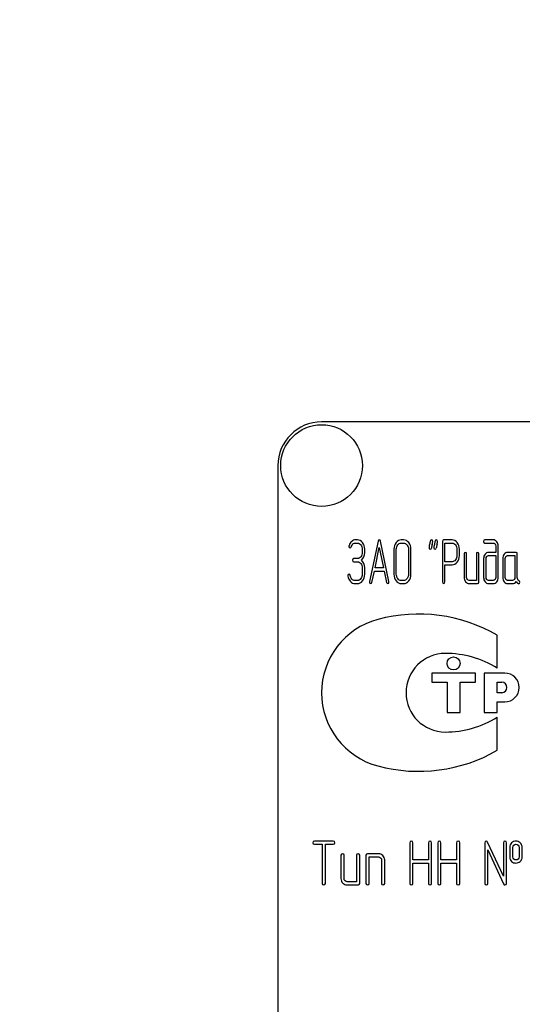
# Model space of a CAD drawing. Units: millimetres. Extents: x 0 to 2100, y -1 to 1485.
# Drawn here: x 1076 to 1134, y 1046 to 1159 of the extents above; entities that cross this region are included whole.
import ezdxf
from ezdxf.enums import TextEntityAlignment as Align

# ---------------------------------------------------------------- set-up
doc = ezdxf.new("R2010")
doc.units = ezdxf.units.MM
doc.header["$LTSCALE"] = 115.5
doc.layers.get('0').update_dxf_attribs({"linetype": 'CONTINUOUS'})
doc.layers.add('DIMS', color=7, linetype='CONTINUOUS')
doc.dimstyles.new('DIMSTYLE_2', dxfattribs={"dimtxt": 17.5, "dimasz": 20, "dimexe": 2, "dimexo": 0, "dimgap": 0.875, "dimtad": 1, "dimdsep": 46, "dimtxsty": 'Standard', "dimblk": '_FILLED', "dimblk1": '_FILLED', "dimblk2": '_FILLED', "dimcen": 0.09, "dimclrt": 5, "dimadec": 0, "dimazin": 0, "dimtp": 0.5, "dimtm": 0.5, "dimtfac": 1, "dimtofl": 0, "dimtmove": 0, "dimatfit": 3, "dimldrblk": '_FILLED', "dimfxl": 1, "dimtolj": 1, "dimarcsym": 0})

# ---------------------------------------------------------------- blocks, each defined once
blk = doc.blocks.new('_FILLED')
at = {"color": 0, "linetype": 'ByBlock'}
blk.add_solid([(0, 0), (-1, 0.1875), (-1, -0.1875)], dxfattribs=at)
blk = doc.blocks.new('*D11')
at = {"layer": 'DIMS', "color": 2, "linetype": 'Continuous'}
for p, q in [((1092.96, 1239.51), (937.2, 1239.51)), ((947.2, 1239.51), (947.2, 1042.51)), ((947.2, 845.51), (947.2, 1042.51)), ((1135.3, 845.51), (937.2, 845.51))]:
    blk.add_line(p, q, dxfattribs=at)
at = {"layer": 'DIMS', "color": 2, "linetype": 'Continuous', "xscale": 20, "yscale": 20, "zscale": 20}
for p, rotation in [((947.2, 1239.51), 90), ((947.2, 845.51), 270)]:
    blk.add_blockref('_FILLED', p, dxfattribs=dict(at, rotation=rotation))
at = {"layer": 'DIMS', "color": 5, "linetype": 'Continuous', "width": 0.619792}
blk.add_text('394', height=17.5, rotation=90, dxfattribs=at).set_placement((942.83, 1042.51), align=Align.CENTER)

msp = doc.modelspace()

# ---------------------------------------------------------------- linework, layer by layer
at = {"color": 7, "linetype": 'Continuous'}
for p, q in [((1200.956, 1112.507), (1110.956, 1112.507)), ((1105.956, 1107.507), (1105.956, 957.507)), ((1115.049, 1099.001), (1114.855, 1099.001)), ((1120.337, 1099.001), (1120.06, 1099.001)), ((1125.886, 1098.997), (1124.915, 1098.997)), ((1130.599, 1099.001), (1129.631, 1099.001)), ((1114.855, 1098.643), (1115.049, 1098.643)), ((1115.607, 1097.929), (1115.607, 1097.571)), ((1115.884, 1097.571), (1115.884, 1097.929)), ((1117.424, 1098.836), (1116.453, 1094.226)), ((1117.066, 1095.788), (1117.557, 1098.143)), ((1117.557, 1098.143), (1118.048, 1095.788)), ((1118.662, 1094.226), (1117.691, 1098.836)), ((1119.228, 1097.929), (1119.228, 1095.069)), ((1119.505, 1095.069), (1119.505, 1097.929)), ((1120.06, 1098.643), (1120.337, 1098.643)), ((1120.895, 1097.929), (1120.895, 1095.069)), ((1121.172, 1095.069), (1121.172, 1097.929)), ((1124.776, 1098.819), (1124.776, 1094.179)), ((1125.054, 1096.503), (1125.054, 1098.64)), ((1125.054, 1098.64), (1125.886, 1098.64)), ((1126.443, 1097.929), (1126.443, 1097.21)), ((1126.721, 1097.21), (1126.721, 1097.929)), ((1129.631, 1098.643), (1130.599, 1098.643)), ((1130.88, 1098.286), (1130.88, 1097.571)), ((1131.157, 1094.712), (1131.157, 1098.286)), ((1115.049, 1096.853), (1114.636, 1096.853)), ((1127.273, 1097.393), (1127.273, 1094.712)), ((1127.55, 1094.712), (1127.55, 1097.393)), ((1128.66, 1097.393), (1128.66, 1094.355)), ((1128.938, 1094.176), (1128.938, 1097.393)), ((1129.492, 1096.856), (1129.492, 1094.712)), ((1129.77, 1094.712), (1129.77, 1096.856)), ((1130.88, 1097.571), (1130.05, 1097.571)), ((1130.05, 1097.214), (1130.88, 1097.214)), ((1130.88, 1097.214), (1130.88, 1094.712)), ((1131.681, 1096.856), (1131.681, 1094.712)), ((1131.959, 1094.712), (1131.959, 1096.856)), ((1133.207, 1097.571), (1132.236, 1097.571)), ((1132.236, 1097.214), (1133.068, 1097.214)), ((1133.068, 1097.214), (1133.068, 1094.712)), ((1133.346, 1094.705), (1133.346, 1097.393)), ((1114.636, 1096.495), (1115.049, 1096.495)), ((1115.607, 1095.784), (1115.607, 1095.069)), ((1115.884, 1095.069), (1115.884, 1095.784)), ((1118.048, 1095.788), (1117.066, 1095.788)), ((1125.886, 1096.503), (1125.054, 1096.503)), ((1125.054, 1094.179), (1125.054, 1096.145)), ((1125.054, 1096.145), (1125.886, 1096.145)), ((1115.049, 1094.355), (1114.772, 1094.355)), ((1116.72, 1094.133), (1116.991, 1095.43)), ((1116.991, 1095.43), (1118.123, 1095.43)), ((1118.123, 1095.43), (1118.395, 1094.133)), ((1120.337, 1094.355), (1120.06, 1094.355)), ((1128.66, 1094.355), (1127.828, 1094.355)), ((1130.599, 1094.355), (1130.05, 1094.355)), ((1132.791, 1094.355), (1132.236, 1094.355)), ((1114.772, 1093.997), (1115.049, 1093.997)), ((1120.06, 1093.997), (1120.337, 1093.997)), ((1127.828, 1093.997), (1128.799, 1093.997)), ((1130.05, 1093.997), (1130.599, 1093.997)), ((1132.236, 1093.997), (1132.791, 1093.997)), ((1131.058, 1084.306), (1131.058, 1088.096)), ((1123.558, 1083.757), (1123.558, 1082.707)), ((1128.558, 1083.757), (1123.558, 1083.757)), ((1128.558, 1082.707), (1128.558, 1083.757)), ((1129.558, 1083.757), (1129.558, 1079.257)), ((1131.908, 1083.757), (1129.558, 1083.757)), ((1123.558, 1082.707), (1125.308, 1082.707)), ((1125.308, 1082.707), (1125.308, 1079.257)), ((1126.808, 1079.257), (1126.808, 1082.707)), ((1126.808, 1082.707), (1128.558, 1082.707)), ((1131.058, 1081.507), (1131.058, 1082.707)), ((1131.058, 1082.707), (1131.558, 1082.707)), ((1131.558, 1081.507), (1131.058, 1081.507)), ((1131.058, 1079.257), (1131.058, 1080.457)), ((1131.058, 1080.457), (1131.908, 1080.457)), ((1125.308, 1079.257), (1126.808, 1079.257)), ((1129.558, 1079.257), (1131.058, 1079.257)), ((1131.058, 1074.919), (1131.058, 1078.709)), ((1112.283, 1064.511), (1110.135, 1064.511)), ((1110.135, 1064.153), (1111.029, 1064.153)), ((1111.029, 1064.153), (1111.029, 1059.686)), ((1111.386, 1059.686), (1111.386, 1064.153)), ((1111.386, 1064.153), (1112.283, 1064.153)), ((1121.036, 1064.332), (1121.036, 1059.686)), ((1121.393, 1062.363), (1121.393, 1064.332)), ((1123.184, 1064.332), (1123.184, 1062.363)), ((1123.541, 1059.686), (1123.541, 1064.332)), ((1124.252, 1064.332), (1124.252, 1059.686)), ((1124.61, 1062.363), (1124.61, 1064.332)), ((1126.4, 1064.332), (1126.4, 1062.363)), ((1126.758, 1059.686), (1126.758, 1064.332)), ((1129.613, 1064.332), (1129.613, 1059.686)), ((1131.758, 1060.497), (1129.953, 1064.407)), ((1131.758, 1064.332), (1131.758, 1060.497)), ((1132.115, 1059.686), (1132.115, 1064.332)), ((1113.173, 1062.903), (1113.173, 1060.222)), ((1113.53, 1060.222), (1113.53, 1062.903)), ((1114.96, 1062.903), (1114.96, 1059.865)), ((1115.317, 1059.686), (1115.317, 1062.903)), ((1116.032, 1062.903), (1116.032, 1059.686)), ((1117.462, 1063.081), (1116.211, 1063.081)), ((1129.971, 1059.686), (1129.971, 1063.521)), ((1129.971, 1063.521), (1131.776, 1059.611)), ((1132.472, 1063.796), (1132.472, 1062.724)), ((1132.83, 1062.724), (1132.83, 1063.796)), ((1133.541, 1063.796), (1133.541, 1062.724)), ((1133.898, 1062.724), (1133.898, 1063.796)), ((1116.39, 1059.686), (1116.39, 1062.724)), ((1116.39, 1062.724), (1117.462, 1062.724)), ((1117.819, 1062.366), (1117.819, 1059.686)), ((1118.177, 1059.686), (1118.177, 1062.366)), ((1123.184, 1062.363), (1121.393, 1062.363)), ((1121.393, 1059.686), (1121.393, 1062.005)), ((1121.393, 1062.005), (1123.184, 1062.005)), ((1123.184, 1062.005), (1123.184, 1059.686)), ((1126.4, 1062.363), (1124.61, 1062.363)), ((1124.61, 1059.686), (1124.61, 1062.005)), ((1124.61, 1062.005), (1126.4, 1062.005)), ((1126.4, 1062.005), (1126.4, 1059.686)), ((1114.96, 1059.865), (1113.888, 1059.865)), ((1113.888, 1059.507), (1115.139, 1059.507))]:
    msp.add_line(p, q, dxfattribs=at)
for centre, radius in [((1110.956, 1107.507), 4.675), ((1126.058, 1084.857), 0.75)]:
    msp.add_circle(centre, radius, dxfattribs=at)
for centre, radius, start, end in [((1110.956, 1107.507), 5, 90, 180), ((1155.138, 1091.377), 32.316, 167.34848, 168.05004), ((1155.693, 1091.377), 32.316, 167.34848, 168.05004), ((1119.636, 1081.507), 8.68, 105.05768, 255.05333), ((1122.058, 1072.507), 18, 60, 105.05768), ((1125.112, 1081.507), 4.5, 90, 270), ((1125.112, 1074.767), 11.24, 58.06163, 90), ((1131.908, 1082.107), 1.65, 270, 90), ((1131.558, 1082.107), 0.6, 270, 90), ((1125.112, 1088.247), 11.24, 270, 301.93837), ((1122.058, 1090.507), 18, 254.99586, 300)]:
    msp.add_arc(centre, radius, start, end, dxfattribs=at)
for points in [[(1114.855, 1099.001), (1114.689, 1099.001), (1114.539, 1098.94), (1114.4, 1098.826)], [(1115.639, 1098.684), (1115.477, 1098.894), (1115.28, 1099.001), (1115.049, 1099.001)], [(1117.557, 1098.997), (1117.491, 1098.997), (1117.447, 1098.943), (1117.424, 1098.836)], [(1117.691, 1098.836), (1117.668, 1098.944), (1117.624, 1098.997), (1117.557, 1098.997)], [(1120.06, 1099.001), (1119.83, 1099.001), (1119.633, 1098.894), (1119.472, 1098.686)], [(1120.927, 1098.685), (1120.764, 1098.894), (1120.567, 1099.001), (1120.337, 1099.001)], [(1123.387, 1098.862), (1123.361, 1098.733), (1123.331, 1098.604), (1123.303, 1098.475)], [(1123.522, 1099.001), (1123.45, 1099.001), (1123.406, 1098.954), (1123.387, 1098.862)], [(1123.666, 1098.829), (1123.666, 1098.944), (1123.616, 1099.001), (1123.522, 1099.001)], [(1123.942, 1098.862), (1123.916, 1098.733), (1123.886, 1098.604), (1123.858, 1098.475)], [(1124.077, 1099.001), (1124.005, 1099.001), (1123.96, 1098.954), (1123.942, 1098.862)], [(1124.221, 1098.829), (1124.221, 1098.944), (1124.171, 1099.001), (1124.077, 1099.001)], [(1124.915, 1098.997), (1124.82, 1098.997), (1124.776, 1098.936), (1124.776, 1098.819)], [(1126.474, 1098.683), (1126.31, 1098.89), (1126.113, 1098.997), (1125.886, 1098.997)], [(1129.631, 1099.001), (1129.537, 1099.001), (1129.492, 1098.94), (1129.492, 1098.822)], [(1130.992, 1098.788), (1130.882, 1098.929), (1130.752, 1099.001), (1130.599, 1099.001)], [(1114.094, 1098.362), (1114.084, 1098.332), (1114.081, 1098.307), (1114.081, 1098.282)], [(1114.081, 1098.282), (1114.081, 1098.164), (1114.128, 1098.107), (1114.228, 1098.107)], [(1114.4, 1098.826), (1114.262, 1098.711), (1114.162, 1098.554), (1114.094, 1098.362)], [(1114.228, 1098.107), (1114.284, 1098.107), (1114.325, 1098.143), (1114.35, 1098.218)], [(1114.35, 1098.218), (1114.445, 1098.5), (1114.614, 1098.643), (1114.855, 1098.643)], [(1115.049, 1098.643), (1115.202, 1098.643), (1115.332, 1098.572), (1115.442, 1098.431)], [(1115.442, 1098.431), (1115.552, 1098.29), (1115.607, 1098.122), (1115.607, 1097.929)], [(1115.884, 1097.929), (1115.884, 1098.222), (1115.801, 1098.475), (1115.639, 1098.684)], [(1119.472, 1098.686), (1119.308, 1098.475), (1119.228, 1098.222), (1119.228, 1097.929)], [(1119.505, 1097.929), (1119.505, 1098.122), (1119.558, 1098.29), (1119.669, 1098.433)], [(1119.669, 1098.433), (1119.777, 1098.572), (1119.907, 1098.643), (1120.06, 1098.643)], [(1120.337, 1098.643), (1120.49, 1098.643), (1120.62, 1098.572), (1120.73, 1098.432)], [(1120.73, 1098.432), (1120.839, 1098.293), (1120.895, 1098.125), (1120.895, 1097.929)], [(1121.172, 1097.929), (1121.172, 1098.225), (1121.089, 1098.479), (1120.927, 1098.685)], [(1123.303, 1098.475), (1123.264, 1098.297), (1123.245, 1098.172), (1123.245, 1098.1)], [(1123.245, 1098.1), (1123.245, 1097.986), (1123.292, 1097.929), (1123.389, 1097.929)], [(1123.389, 1097.929), (1123.458, 1097.929), (1123.503, 1097.975), (1123.522, 1098.068)], [(1123.607, 1098.454), (1123.647, 1098.633), (1123.666, 1098.758), (1123.666, 1098.829)], [(1123.858, 1098.475), (1123.819, 1098.297), (1123.8, 1098.172), (1123.8, 1098.1)], [(1123.8, 1098.1), (1123.8, 1097.986), (1123.847, 1097.929), (1123.944, 1097.929)], [(1123.944, 1097.929), (1124.013, 1097.929), (1124.058, 1097.975), (1124.077, 1098.068)], [(1124.162, 1098.454), (1124.202, 1098.633), (1124.221, 1098.758), (1124.221, 1098.829)], [(1125.886, 1098.64), (1126.036, 1098.64), (1126.166, 1098.568), (1126.277, 1098.429)], [(1126.277, 1098.429), (1126.388, 1098.29), (1126.443, 1098.122), (1126.443, 1097.929)], [(1126.721, 1097.929), (1126.721, 1098.222), (1126.638, 1098.475), (1126.474, 1098.683)], [(1129.492, 1098.822), (1129.492, 1098.701), (1129.537, 1098.643), (1129.631, 1098.643)], [(1130.599, 1098.643), (1130.677, 1098.643), (1130.741, 1098.608), (1130.796, 1098.539)], [(1130.796, 1098.539), (1130.852, 1098.468), (1130.88, 1098.386), (1130.88, 1098.286)], [(1131.157, 1098.286), (1131.157, 1098.479), (1131.101, 1098.647), (1130.992, 1098.788)], [(1114.636, 1096.853), (1114.542, 1096.853), (1114.497, 1096.792), (1114.497, 1096.674)], [(1114.497, 1096.674), (1114.497, 1096.553), (1114.542, 1096.495), (1114.636, 1096.495)], [(1115.443, 1097.064), (1115.332, 1096.921), (1115.202, 1096.853), (1115.049, 1096.853)], [(1115.607, 1097.571), (1115.607, 1097.371), (1115.552, 1097.203), (1115.443, 1097.064)], [(1115.51, 1096.678), (1115.76, 1096.892), (1115.884, 1097.189), (1115.884, 1097.571)], [(1115.884, 1095.784), (1115.884, 1096.163), (1115.76, 1096.463), (1115.51, 1096.678)], [(1126.278, 1096.709), (1126.166, 1096.57), (1126.036, 1096.503), (1125.886, 1096.503)], [(1126.443, 1097.21), (1126.443, 1097.014), (1126.388, 1096.846), (1126.278, 1096.709)], [(1126.476, 1096.457), (1126.638, 1096.663), (1126.721, 1096.914), (1126.721, 1097.21)], [(1127.412, 1097.571), (1127.317, 1097.571), (1127.273, 1097.51), (1127.273, 1097.393)], [(1127.55, 1097.393), (1127.55, 1097.51), (1127.503, 1097.571), (1127.412, 1097.571)], [(1128.799, 1097.571), (1128.704, 1097.571), (1128.66, 1097.51), (1128.66, 1097.393)], [(1128.938, 1097.393), (1128.938, 1097.51), (1128.89, 1097.571), (1128.799, 1097.571)], [(1129.653, 1097.36), (1129.545, 1097.221), (1129.492, 1097.053), (1129.492, 1096.856)], [(1130.05, 1097.571), (1129.895, 1097.571), (1129.761, 1097.5), (1129.653, 1097.36)], [(1129.77, 1096.856), (1129.77, 1096.953), (1129.795, 1097.035), (1129.85, 1097.107)], [(1129.85, 1097.107), (1129.906, 1097.178), (1129.972, 1097.214), (1130.05, 1097.214)], [(1131.845, 1097.36), (1131.734, 1097.217), (1131.681, 1097.049), (1131.681, 1096.856)], [(1132.236, 1097.571), (1132.084, 1097.571), (1131.953, 1097.5), (1131.845, 1097.36)], [(1131.959, 1096.856), (1131.959, 1096.953), (1131.984, 1097.035), (1132.039, 1097.107)], [(1132.039, 1097.107), (1132.095, 1097.178), (1132.158, 1097.214), (1132.236, 1097.214)], [(1133.346, 1097.393), (1133.346, 1097.51), (1133.299, 1097.571), (1133.207, 1097.571)], [(1115.049, 1096.495), (1115.202, 1096.495), (1115.332, 1096.424), (1115.443, 1096.284)], [(1115.443, 1096.284), (1115.552, 1096.145), (1115.607, 1095.977), (1115.607, 1095.784)], [(1125.886, 1096.145), (1126.116, 1096.145), (1126.313, 1096.249), (1126.476, 1096.457)], [(1114.098, 1095.08), (1114.004, 1095.08), (1113.956, 1095.019), (1113.956, 1094.905)], [(1113.956, 1094.905), (1113.956, 1094.891), (1113.956, 1094.876), (1113.959, 1094.862)], [(1113.959, 1094.862), (1113.998, 1094.612), (1114.092, 1094.405), (1114.247, 1094.239)], [(1114.23, 1094.933), (1114.214, 1095.03), (1114.17, 1095.08), (1114.098, 1095.08)], [(1114.421, 1094.517), (1114.32, 1094.626), (1114.256, 1094.766), (1114.23, 1094.933)], [(1114.772, 1094.355), (1114.639, 1094.355), (1114.522, 1094.408), (1114.421, 1094.517)], [(1115.443, 1094.565), (1115.332, 1094.423), (1115.202, 1094.355), (1115.049, 1094.355)], [(1115.607, 1095.069), (1115.607, 1094.873), (1115.552, 1094.705), (1115.443, 1094.565)], [(1115.64, 1094.312), (1115.801, 1094.519), (1115.884, 1094.773), (1115.884, 1095.069)], [(1119.228, 1095.069), (1119.228, 1094.773), (1119.308, 1094.519), (1119.47, 1094.31)], [(1119.667, 1094.564), (1119.558, 1094.705), (1119.505, 1094.873), (1119.505, 1095.069)], [(1120.06, 1094.355), (1119.907, 1094.355), (1119.777, 1094.423), (1119.667, 1094.564)], [(1120.73, 1094.563), (1120.62, 1094.423), (1120.49, 1094.355), (1120.337, 1094.355)], [(1120.895, 1095.069), (1120.895, 1094.869), (1120.839, 1094.701), (1120.73, 1094.563)], [(1120.927, 1094.309), (1121.089, 1094.515), (1121.172, 1094.769), (1121.172, 1095.069)], [(1127.273, 1094.712), (1127.273, 1094.512), (1127.326, 1094.344), (1127.434, 1094.205)], [(1127.631, 1094.458), (1127.575, 1094.53), (1127.55, 1094.612), (1127.55, 1094.712)], [(1127.828, 1094.355), (1127.75, 1094.355), (1127.686, 1094.387), (1127.631, 1094.458)], [(1129.492, 1094.712), (1129.492, 1094.515), (1129.545, 1094.347), (1129.653, 1094.207)], [(1129.85, 1094.458), (1129.795, 1094.53), (1129.77, 1094.612), (1129.77, 1094.712)], [(1130.05, 1094.355), (1129.972, 1094.355), (1129.906, 1094.387), (1129.85, 1094.458)], [(1130.796, 1094.458), (1130.741, 1094.387), (1130.677, 1094.355), (1130.599, 1094.355)], [(1130.88, 1094.712), (1130.88, 1094.612), (1130.852, 1094.53), (1130.796, 1094.458)], [(1130.994, 1094.207), (1131.101, 1094.347), (1131.157, 1094.515), (1131.157, 1094.712)], [(1131.681, 1094.712), (1131.681, 1094.512), (1131.734, 1094.344), (1131.842, 1094.205)], [(1132.039, 1094.458), (1131.984, 1094.53), (1131.959, 1094.612), (1131.959, 1094.712)], [(1132.236, 1094.355), (1132.158, 1094.355), (1132.095, 1094.387), (1132.039, 1094.458)], [(1132.985, 1094.458), (1132.93, 1094.387), (1132.866, 1094.355), (1132.791, 1094.355)], [(1133.068, 1094.712), (1133.068, 1094.612), (1133.041, 1094.53), (1132.985, 1094.458)], [(1133.534, 1094.339), (1133.407, 1094.405), (1133.346, 1094.526), (1133.346, 1094.705)], [(1114.247, 1094.239), (1114.4, 1094.076), (1114.575, 1093.997), (1114.772, 1093.997)], [(1115.049, 1093.997), (1115.28, 1093.997), (1115.477, 1094.101), (1115.64, 1094.312)], [(1116.453, 1094.226), (1116.448, 1094.205), (1116.448, 1094.187), (1116.448, 1094.172)], [(1116.448, 1094.172), (1116.448, 1094.058), (1116.495, 1094.001), (1116.589, 1094.001)], [(1116.589, 1094.001), (1116.656, 1094.001), (1116.701, 1094.043), (1116.72, 1094.133)], [(1118.395, 1094.133), (1118.412, 1094.044), (1118.456, 1094.001), (1118.526, 1094.001)], [(1118.526, 1094.001), (1118.62, 1094.001), (1118.667, 1094.058), (1118.667, 1094.172)], [(1118.667, 1094.172), (1118.667, 1094.187), (1118.664, 1094.205), (1118.662, 1094.226)], [(1119.47, 1094.31), (1119.633, 1094.101), (1119.83, 1093.997), (1120.06, 1093.997)], [(1120.337, 1093.997), (1120.567, 1093.997), (1120.764, 1094.101), (1120.927, 1094.309)], [(1124.776, 1094.179), (1124.776, 1094.058), (1124.82, 1094.001), (1124.915, 1094.001)], [(1124.915, 1094.001), (1125.006, 1094.001), (1125.054, 1094.058), (1125.054, 1094.179)], [(1127.434, 1094.205), (1127.542, 1094.065), (1127.672, 1093.997), (1127.828, 1093.997)], [(1128.799, 1093.997), (1128.89, 1093.997), (1128.938, 1094.054), (1128.938, 1094.176)], [(1129.653, 1094.207), (1129.761, 1094.065), (1129.895, 1093.997), (1130.05, 1093.997)], [(1130.599, 1093.997), (1130.755, 1093.997), (1130.885, 1094.065), (1130.994, 1094.207)], [(1131.842, 1094.205), (1131.95, 1094.065), (1132.081, 1093.997), (1132.236, 1093.997)], [(1132.791, 1093.997), (1132.957, 1093.997), (1133.096, 1094.076), (1133.207, 1094.237)], [(1133.207, 1094.237), (1133.321, 1094.069), (1133.418, 1093.987), (1133.498, 1093.987)], [(1133.498, 1093.987), (1133.587, 1093.987), (1133.634, 1094.047), (1133.634, 1094.172)], [(1133.634, 1094.172), (1133.634, 1094.251), (1133.601, 1094.305), (1133.534, 1094.339)], [(1110.135, 1064.511), (1110.014, 1064.511), (1109.956, 1064.45), (1109.956, 1064.332)], [(1109.956, 1064.332), (1109.956, 1064.211), (1110.014, 1064.153), (1110.135, 1064.153)], [(1112.462, 1064.332), (1112.462, 1064.45), (1112.401, 1064.511), (1112.283, 1064.511)], [(1112.283, 1064.153), (1112.401, 1064.153), (1112.462, 1064.211), (1112.462, 1064.332)], [(1121.214, 1064.511), (1121.093, 1064.511), (1121.036, 1064.45), (1121.036, 1064.332)], [(1121.393, 1064.332), (1121.393, 1064.45), (1121.332, 1064.511), (1121.214, 1064.511)], [(1123.362, 1064.511), (1123.241, 1064.511), (1123.184, 1064.45), (1123.184, 1064.332)], [(1123.541, 1064.332), (1123.541, 1064.45), (1123.48, 1064.511), (1123.362, 1064.511)], [(1124.431, 1064.511), (1124.309, 1064.511), (1124.252, 1064.45), (1124.252, 1064.332)], [(1124.61, 1064.332), (1124.61, 1064.45), (1124.549, 1064.511), (1124.431, 1064.511)], [(1126.579, 1064.511), (1126.457, 1064.511), (1126.4, 1064.45), (1126.4, 1064.332)], [(1126.758, 1064.332), (1126.758, 1064.45), (1126.697, 1064.511), (1126.579, 1064.511)], [(1129.792, 1064.511), (1129.67, 1064.511), (1129.613, 1064.45), (1129.613, 1064.332)], [(1129.953, 1064.407), (1129.921, 1064.475), (1129.867, 1064.511), (1129.792, 1064.511)], [(1131.936, 1064.511), (1131.815, 1064.511), (1131.758, 1064.45), (1131.758, 1064.332)], [(1132.115, 1064.332), (1132.115, 1064.45), (1132.054, 1064.511), (1131.936, 1064.511)], [(1132.694, 1064.329), (1132.544, 1064.196), (1132.472, 1064.018), (1132.472, 1063.796)], [(1133.184, 1064.507), (1132.991, 1064.507), (1132.826, 1064.446), (1132.694, 1064.329)], [(1132.83, 1063.796), (1132.83, 1063.91), (1132.866, 1064), (1132.94, 1064.065)], [(1132.94, 1064.065), (1133.005, 1064.121), (1133.087, 1064.153), (1133.184, 1064.153)], [(1133.676, 1064.327), (1133.541, 1064.446), (1133.377, 1064.507), (1133.184, 1064.507)], [(1133.184, 1064.153), (1133.28, 1064.153), (1133.362, 1064.121), (1133.433, 1064.059)], [(1133.433, 1064.059), (1133.505, 1063.996), (1133.541, 1063.91), (1133.541, 1063.796)], [(1133.898, 1063.796), (1133.898, 1064.018), (1133.823, 1064.196), (1133.676, 1064.327)], [(1113.352, 1063.081), (1113.23, 1063.081), (1113.173, 1063.02), (1113.173, 1062.903)], [(1113.53, 1062.903), (1113.53, 1063.02), (1113.47, 1063.081), (1113.352, 1063.081)], [(1115.139, 1063.081), (1115.017, 1063.081), (1114.96, 1063.02), (1114.96, 1062.903)], [(1115.317, 1062.903), (1115.317, 1063.02), (1115.257, 1063.081), (1115.139, 1063.081)], [(1116.211, 1063.081), (1116.089, 1063.081), (1116.032, 1063.02), (1116.032, 1062.903)], [(1117.964, 1062.869), (1117.823, 1063.01), (1117.655, 1063.081), (1117.462, 1063.081)], [(1118.177, 1062.366), (1118.177, 1062.559), (1118.105, 1062.727), (1117.964, 1062.869)], [(1117.462, 1062.724), (1117.558, 1062.724), (1117.64, 1062.688), (1117.712, 1062.617)], [(1117.712, 1062.617), (1117.783, 1062.545), (1117.819, 1062.463), (1117.819, 1062.366)], [(1132.472, 1062.724), (1132.472, 1062.495), (1132.544, 1062.316), (1132.692, 1062.185)], [(1132.692, 1062.185), (1132.826, 1062.066), (1132.991, 1062.009), (1133.184, 1062.009)], [(1132.939, 1062.454), (1132.866, 1062.52), (1132.83, 1062.609), (1132.83, 1062.724)], [(1133.184, 1062.366), (1133.087, 1062.366), (1133.005, 1062.395), (1132.939, 1062.454)], [(1133.434, 1062.459), (1133.362, 1062.395), (1133.28, 1062.366), (1133.184, 1062.366)], [(1133.184, 1062.009), (1133.377, 1062.009), (1133.541, 1062.066), (1133.677, 1062.187)], [(1133.541, 1062.724), (1133.541, 1062.609), (1133.505, 1062.524), (1133.434, 1062.459)], [(1133.677, 1062.187), (1133.823, 1062.316), (1133.898, 1062.495), (1133.898, 1062.724)], [(1111.029, 1059.686), (1111.029, 1059.564), (1111.086, 1059.507), (1111.207, 1059.507)], [(1111.207, 1059.507), (1111.325, 1059.507), (1111.386, 1059.564), (1111.386, 1059.686)], [(1113.173, 1060.222), (1113.173, 1060.022), (1113.241, 1059.854), (1113.38, 1059.715)], [(1113.38, 1059.715), (1113.52, 1059.575), (1113.688, 1059.507), (1113.888, 1059.507)], [(1113.634, 1059.968), (1113.562, 1060.04), (1113.53, 1060.122), (1113.53, 1060.222)], [(1113.888, 1059.865), (1113.788, 1059.865), (1113.705, 1059.897), (1113.634, 1059.968)], [(1115.139, 1059.507), (1115.257, 1059.507), (1115.317, 1059.564), (1115.317, 1059.686)], [(1116.032, 1059.686), (1116.032, 1059.564), (1116.089, 1059.507), (1116.211, 1059.507)], [(1116.211, 1059.507), (1116.329, 1059.507), (1116.39, 1059.564), (1116.39, 1059.686)], [(1117.819, 1059.686), (1117.819, 1059.564), (1117.876, 1059.507), (1117.998, 1059.507)], [(1117.998, 1059.507), (1118.116, 1059.507), (1118.177, 1059.564), (1118.177, 1059.686)], [(1121.036, 1059.686), (1121.036, 1059.564), (1121.093, 1059.507), (1121.214, 1059.507)], [(1121.214, 1059.507), (1121.332, 1059.507), (1121.393, 1059.564), (1121.393, 1059.686)], [(1123.184, 1059.686), (1123.184, 1059.564), (1123.241, 1059.507), (1123.362, 1059.507)], [(1123.362, 1059.507), (1123.48, 1059.507), (1123.541, 1059.564), (1123.541, 1059.686)], [(1124.252, 1059.686), (1124.252, 1059.564), (1124.309, 1059.507), (1124.431, 1059.507)], [(1124.431, 1059.507), (1124.549, 1059.507), (1124.61, 1059.564), (1124.61, 1059.686)], [(1126.4, 1059.686), (1126.4, 1059.564), (1126.457, 1059.507), (1126.579, 1059.507)], [(1126.579, 1059.507), (1126.697, 1059.507), (1126.758, 1059.564), (1126.758, 1059.686)], [(1129.613, 1059.686), (1129.613, 1059.564), (1129.67, 1059.507), (1129.792, 1059.507)], [(1129.792, 1059.507), (1129.91, 1059.507), (1129.971, 1059.564), (1129.971, 1059.686)], [(1131.776, 1059.611), (1131.804, 1059.539), (1131.858, 1059.507), (1131.936, 1059.507)], [(1131.936, 1059.507), (1132.054, 1059.507), (1132.115, 1059.564), (1132.115, 1059.686)]]:
    msp.add_open_spline(points, degree=3, dxfattribs=at)

# ---------------------------------------------------------------- dimensions: what is measured, and where the dimension line sits
at = {"layer": 'DIMS', "color": 2, "linetype": 'Continuous'}
dim = msp.add_linear_dim(base=(947.204, 845.507), p1=(1092.956, 1239.507), p2=(1135.3, 845.507), angle=270, dimstyle='DIMSTYLE_2', dxfattribs=at)
dim.commit()
dim.dimension.update_dxf_attribs({"geometry": '*D11', "text_midpoint": (947.204, 1042.507), "dimtype": 160})

doc.saveas('drawing.dxf')
